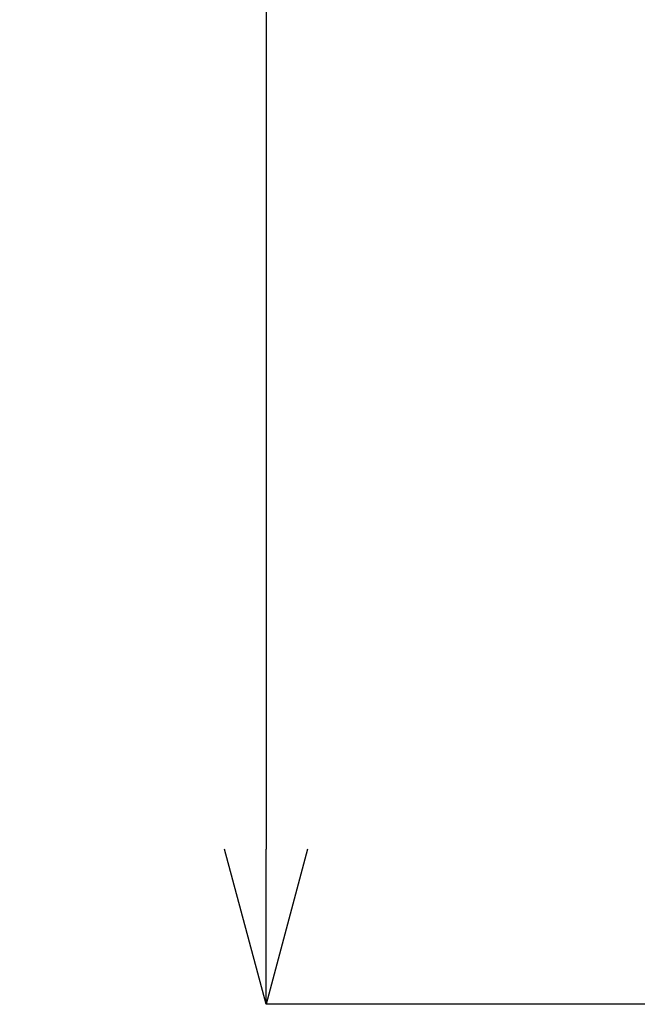
# Model space of a CAD drawing. Units: inches. Extents: x 212 to 1400, y 93 to 933.
# Drawn here: x 410 to 450, y 314 to 378 of the extents above; entities that cross this region are included whole.
import ezdxf

# ---------------------------------------------------------------- set-up
doc = ezdxf.new("R2010")
doc.units = ezdxf.units.IN
doc.header["$MEASUREMENT"] = 0
doc.layers.add('寸法線', color=3, linetype='Continuous', lineweight=20)
doc.styles.add('japanese', font='romans.shx', dxfattribs={"bigfont": 'bigfont.shx'})
doc.dimstyles.new('KIHON', dxfattribs={"dimscale": 0, "dimtxt": 12, "dimasz": 10, "dimexe": 0, "dimexo": 6, "dimgap": 2, "dimtad": 1, "dimdec": 0, "dimdsep": 46, "dimtxsty": 'japanese', "dimblk": 'OPEN30', "dimcen": 2.5, "dimadec": 0, "dimazin": 0, "dimtfac": 1, "dimtdec": 0, "dimtmove": 0, "dimatfit": 0, "dimfxl": 1, "dimarcsym": 0})

# ---------------------------------------------------------------- blocks, each defined once
blk = doc.blocks.new('_Open30')
at = {"color": 0, "linetype": 'ByBlock', "lineweight": -2}
for p, q in [((-1, 0.2679), (0, 0)), ((0, 0), (-1, -0.2679)), ((0, 0), (-1, 0))]:
    blk.add_line(p, q, dxfattribs=at)
blk = doc.blocks.new('*D50')
at = {"layer": 'Defpoints', "color": 0, "linetype": 'Continuous', "transparency": 16777216}
for p in [(418.093, 537.635), (425.841, 314.333), (459.369, 314.333)]:
    blk.add_point(p, dxfattribs=at)
at = {"layer": '寸法線', "color": 0, "linetype": 'Continuous', "lineweight": -2, "transparency": 16777216}
for p, q in [((424.093, 537.635), (425.841, 537.635)), ((425.841, 527.635), (425.841, 324.333)), ((453.369, 314.333), (425.841, 314.333))]:
    blk.add_line(p, q, dxfattribs=at)
at = {"layer": '寸法線', "color": 0, "linetype": 'Continuous', "lineweight": -2, "transparency": 16777216, "xscale": 10, "yscale": 10, "zscale": 10}
for p, rotation in [((425.841, 537.635), 90), ((425.841, 314.333), 270)]:
    blk.add_blockref('_Open30', p, dxfattribs=dict(at, rotation=rotation))
at = {"layer": '寸法線', "color": 0, "linetype": 'Continuous', "transparency": 16777216, "insert": (417.841, 425.984), "char_height": 12, "attachment_point": 5, "rotation": 90, "style": 'japanese'}
blk.add_mtext('474', dxfattribs=at)

msp = doc.modelspace()

# ---------------------------------------------------------------- dimensions: what is measured, and where the dimension line sits
at = {"layer": '寸法線', "linetype": 'Continuous'}
dim = msp.add_linear_dim(base=(425.841, 314.333), p1=(418.093, 537.635), p2=(459.369, 314.333), angle=90, text='474', dimstyle='KIHON', override={"dimscale": 1}, dxfattribs=at)
dim.commit()
dim.dimension.update_dxf_attribs({"geometry": '*D50', "text_midpoint": (417.841, 425.984)})

doc.saveas('drawing.dxf')
